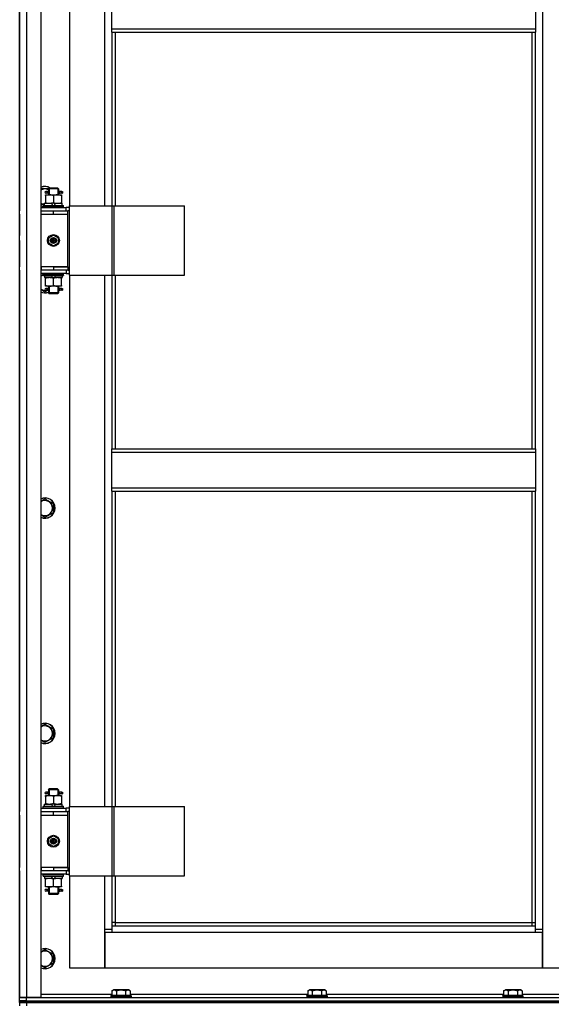
# Model space of a CAD drawing. Units: millimetres. Extents: x 0 to 32576, y -11 to 22275.
# Drawn here: x 20649 to 21279, y 16451 to 17617 of the extents above; entities that cross this region are included whole.
import ezdxf

# ---------------------------------------------------------------- set-up
doc = ezdxf.new("R2010")
doc.units = ezdxf.units.MM
doc.linetypes.add('K5LT_THIN', pattern=[0])
doc.layers.add('R', color=1, linetype='Continuous', true_color=0xff0000)
doc.layers.add('WELDING', color=7, linetype='Continuous', true_color=0xffffff)

msp = doc.modelspace()

# ---------------------------------------------------------------- linework, layer by layer
at = {"layer": 'R', "color": 7, "linetype": 'K5LT_THIN', "lineweight": 30}
for p, q in [((20649.2, 16459.3), (20649.2, 18253.3)), ((20657.2, 18253.3), (20657.2, 16459.3)), ((20674.2, 18253.3), (20674.2, 16459.3)), ((21268.2, 18170.3), (21268.2, 16540.3)), ((20649.2, 18031.3), (20649.2, 17390.3)), ((20708.2, 18025.3), (20708.2, 17396.3)), ((20750.2, 17396.3), (20750.2, 18025.3)), ((20758.2, 17605.9), (20758.2, 17647.9)), ((21260.2, 17647.9), (21260.2, 17605.9)), ((20758.2, 17605.9), (21260.2, 17605.9)), ((20758.2, 17601.9), (20758.2, 17605.9)), ((20758.2, 17601.9), (21260.2, 17601.9)), ((20758.2, 17601.9), (20758.2, 17396.3)), ((20762.2, 17601.9), (20762.2, 17396.3)), ((21256.2, 17108.6), (21256.2, 17601.9)), ((21260.2, 17605.9), (21260.2, 17601.9)), ((21260.2, 17108.6), (21260.2, 17601.9)), ((20681.5, 17413.3), (20680.2, 17413.3)), ((20681.5, 17411.3), (20680.2, 17411.3)), ((20683.3, 17413.3), (20681.5, 17413.3)), ((20683.3, 17411.3), (20681.5, 17411.3)), ((20683.2, 17416.3), (20684.2, 17417.3)), ((20689.2, 17416.3), (20683.2, 17416.3)), ((20683.2, 17416.3), (20683.2, 17413.8)), ((20683.2, 17410.8), (20683.2, 17409.3)), ((20689.2, 17417.3), (20684.2, 17417.3)), ((20684.2, 17416.3), (20684.2, 17417.2)), ((20684.2, 17416.3), (20684.2, 17409.3)), ((20694.2, 17417.3), (20689.2, 17417.3)), ((20695.2, 17416.3), (20689.2, 17416.3)), ((20695.2, 17416.3), (20694.2, 17417.3)), ((20694.3, 17416.3), (20694.3, 17417.2)), ((20694.3, 17416.3), (20694.3, 17409.3)), ((20699.2, 17413.3), (20695.1, 17413.3)), ((20695.1, 17413.3), (20697, 17413.3)), ((20695.1, 17411.3), (20697, 17411.3)), ((20699.2, 17411.3), (20695.1, 17411.3)), ((20695.2, 17416.3), (20695.2, 17413.8)), ((20695.2, 17410.8), (20695.2, 17409.3)), ((20699.2, 17413.3), (20700, 17413.3)), ((20699.2, 17411.3), (20699.2, 17413.3)), ((20699.2, 17411.3), (20700, 17411.3)), ((20700, 17413.3), (20700, 17411.3)), ((20678.7, 17396.8), (20678.7, 17399.3)), ((20678.7, 17399.3), (20686.9, 17399.3)), ((20679.7, 17409.3), (20684.5, 17409.3)), ((20679.7, 17408.4), (20679.7, 17409.3)), ((20679.7, 17408.4), (20679.7, 17400.1)), ((20679.7, 17399.3), (20679.7, 17400.1)), ((20684.5, 17409.3), (20694, 17409.3)), ((20686.9, 17399.3), (20688.1, 17396.8)), ((20690.2, 17399.3), (20686.9, 17399.3)), ((20689.2, 17408.4), (20689.2, 17400.1)), ((20690.2, 17399.3), (20691.4, 17396.8)), ((20690.2, 17399.3), (20699.7, 17399.3)), ((20694, 17409.3), (20698.7, 17409.3)), ((20698.7, 17409.3), (20698.7, 17408.4)), ((20698.7, 17408.4), (20698.7, 17400.1)), ((20698.7, 17400.1), (20698.7, 17399.3)), ((20699.7, 17396.8), (20699.7, 17399.3)), ((20649.2, 17386.3), (20649.2, 17390.3)), ((20674.2, 17394.3), (20704.2, 17394.3)), ((20674.2, 17390.3), (20674.7, 17390.3)), ((20674.7, 17386.3), (20674.7, 17390.3)), ((20674.7, 17390.3), (20689.2, 17390.3)), ((20677.2, 17396.5), (20677.4, 17396.8)), ((20677.2, 17394.6), (20677.2, 17396.5)), ((20677.2, 17396.5), (20701.2, 17396.5)), ((20677.2, 17394.6), (20677.4, 17394.3)), ((20677.2, 17394.6), (20701.2, 17394.6)), ((20677.4, 17396.8), (20701.1, 17396.8)), ((20689.2, 17390.3), (20706.2, 17390.3)), ((20689.2, 17386.3), (20689.2, 17390.3)), ((20701.2, 17396.5), (20701.1, 17396.8)), ((20701.2, 17394.6), (20701.1, 17394.3)), ((20701.2, 17394.6), (20701.2, 17396.5)), ((20708.1, 17394.3), (20704.2, 17394.3)), ((20704.2, 17390.3), (20704.2, 17394.3)), ((20708.1, 17390.3), (20706.2, 17390.3)), ((20706.2, 17386.3), (20706.2, 17390.3)), ((20708.1, 17314.3), (20708.1, 17396.3)), ((20708.1, 17396.3), (20758.9, 17396.3)), ((20708.1, 17314.3), (20708.1, 17396.3)), ((20708.1, 17396.3), (20708.1, 17396.3)), ((20758.9, 17396.3), (20761.3, 17396.3)), ((20758.9, 17314.3), (20758.9, 17396.3)), ((20761.3, 17396.3), (20844.5, 17396.3)), ((20761.3, 17314.3), (20761.3, 17396.3)), ((20844.5, 17314.3), (20844.5, 17396.3)), ((20649.2, 17386.3), (20649.2, 17361.3)), ((20674.2, 17386.3), (20674.7, 17386.3)), ((20674.7, 17386.3), (20689.2, 17386.3)), ((20689.2, 17386.3), (20706.2, 17386.3)), ((20689.2, 17386.3), (20706.2, 17386.3)), ((20706.2, 17324.3), (20706.2, 17386.3)), ((20649.2, 17357.3), (20649.2, 17361.3)), ((20649.2, 17357.3), (20649.2, 17361.3)), ((20649.2, 17355.3), (20649.2, 17357.3)), ((20649.2, 17355.3), (20649.2, 17351.3)), ((20683.7, 17358.5), (20689.2, 17361.6)), ((20683.7, 17352.1), (20683.7, 17358.5)), ((20689.2, 17348.9), (20683.7, 17352.1)), ((20689.2, 17361.6), (20694.7, 17358.5)), ((20694.7, 17352.1), (20689.2, 17348.9)), ((20694.7, 17358.5), (20694.7, 17352.1)), ((20649.2, 17351.3), (20649.2, 17324.3)), ((20649.2, 17320.3), (20649.2, 17324.3)), ((20649.2, 17320.3), (20649.2, 16679.3)), ((20674.7, 17324.3), (20674.2, 17324.3)), ((20674.7, 17320.3), (20674.2, 17320.3)), ((20674.7, 17324.3), (20674.7, 17320.3)), ((20689.2, 17324.3), (20674.7, 17324.3)), ((20689.2, 17320.3), (20674.7, 17320.3)), ((20689.2, 17324.3), (20706.2, 17324.3)), ((20689.2, 17324.3), (20689.2, 17320.3)), ((20706.2, 17324.3), (20689.2, 17324.3)), ((20706.2, 17320.3), (20689.2, 17320.3)), ((20704.2, 17320.3), (20704.2, 17316.3)), ((20706.2, 17324.3), (20706.2, 17320.3)), ((20706.2, 17320.3), (20708.1, 17320.3)), ((20704.2, 17316.3), (20674.2, 17316.3)), ((20677.2, 17316), (20677.4, 17316.3)), ((20677.2, 17314.1), (20677.2, 17316)), ((20677.2, 17316), (20701.2, 17316)), ((20677.2, 17314.1), (20677.4, 17313.8)), ((20677.2, 17314.1), (20701.2, 17314.1)), ((20677.4, 17313.8), (20701.1, 17313.8)), ((20678.7, 17313.8), (20678.7, 17311.3)), ((20688.2, 17311.3), (20678.7, 17311.3)), ((20679.7, 17310.4), (20679.7, 17311.3)), ((20679.7, 17302.1), (20679.7, 17310.4)), ((20688.2, 17311.3), (20687.1, 17313.8)), ((20688.2, 17311.3), (20691.5, 17311.3)), ((20689.2, 17302.1), (20689.2, 17310.4)), ((20691.5, 17311.3), (20690.4, 17313.8)), ((20699.7, 17311.3), (20691.5, 17311.3)), ((20698.7, 17311.3), (20698.7, 17310.4)), ((20698.7, 17302.1), (20698.7, 17310.4)), ((20699.7, 17313.8), (20699.7, 17311.3)), ((20701.2, 17316), (20701.1, 17316.3)), ((20701.2, 17314.1), (20701.1, 17313.8)), ((20701.2, 17314.1), (20701.2, 17316)), ((20704.2, 17316.3), (20708.1, 17316.3)), ((20708.1, 17314.3), (20758.9, 17314.3)), ((20708.1, 17314.3), (20708.1, 17314.3)), ((20708.2, 17314.3), (20708.2, 16685.3)), ((20750.2, 16685.3), (20750.2, 17314.3)), ((20758.2, 17314.3), (20758.2, 17108.6)), ((20758.9, 17314.3), (20761.3, 17314.3)), ((20761.3, 17314.3), (20844.5, 17314.3)), ((20762.2, 17314.3), (20762.2, 17108.6)), ((20682.6, 17296.3), (20679.2, 17294.3)), ((20679.7, 17301.3), (20679.7, 17302.1)), ((20684.5, 17301.3), (20679.7, 17301.3)), ((20681.5, 17298.3), (20680.2, 17298.3)), ((20681.5, 17296.3), (20680.2, 17296.3)), ((20683.3, 17298.3), (20681.5, 17298.3)), ((20683.3, 17296.3), (20681.5, 17296.3)), ((20683.2, 17301.3), (20683.2, 17298.8)), ((20683.2, 17295.8), (20683.2, 17293.3)), ((20684.2, 17301.3), (20684.2, 17293.3)), ((20694, 17301.3), (20684.5, 17301.3)), ((20698.7, 17301.3), (20694, 17301.3)), ((20694.3, 17301.3), (20694.3, 17293.3)), ((20699.2, 17298.3), (20695.1, 17298.3)), ((20695.1, 17298.3), (20697, 17298.3)), ((20695.1, 17296.3), (20697, 17296.3)), ((20699.2, 17296.3), (20695.1, 17296.3)), ((20695.2, 17301.3), (20695.2, 17298.8)), ((20695.2, 17295.8), (20695.2, 17293.3)), ((20698.7, 17302.1), (20698.7, 17301.3)), ((20699.2, 17298.3), (20700, 17298.3)), ((20699.2, 17296.3), (20699.2, 17298.3)), ((20699.2, 17296.3), (20700, 17296.3)), ((20700, 17298.3), (20700, 17296.3)), ((20683.2, 17293.3), (20684.2, 17292.3)), ((20689.2, 17293.3), (20683.2, 17293.3)), ((20684.2, 17293.3), (20684.2, 17292.3)), ((20689.2, 17292.3), (20684.2, 17292.3)), ((20695.2, 17293.3), (20689.2, 17293.3)), ((20694.2, 17292.3), (20689.2, 17292.3)), ((20695.2, 17293.3), (20694.2, 17292.3)), ((20694.3, 17293.3), (20694.3, 17292.3)), ((20758.2, 17108.6), (21260.2, 17108.6)), ((20758.2, 17104.6), (20758.2, 17108.6)), ((21260.2, 17108.6), (21260.2, 17104.6)), ((20758.2, 17104.6), (21260.2, 17104.6)), ((20758.2, 17062.6), (20758.2, 17104.6)), ((21260.2, 17104.6), (21260.2, 17062.6)), ((20758.2, 17062.6), (21260.2, 17062.6)), ((20758.2, 17058.6), (20758.2, 17062.6)), ((21260.2, 17062.6), (21260.2, 17058.6)), ((20679.2, 17049.6), (20688.7, 17044.1)), ((20758.2, 17058.6), (21260.2, 17058.6)), ((20758.2, 17058.6), (20758.2, 16685.3)), ((20762.2, 17058.6), (20762.2, 16685.3)), ((21256.2, 16548.3), (21256.2, 17058.6)), ((21260.2, 16544.3), (21260.2, 17058.6)), ((20688.7, 17044.1), (20688.7, 17038.6)), ((20688.7, 17038.6), (20688.7, 17033.1)), ((20688.7, 17033.1), (20679.2, 17027.6)), ((20679.2, 16782.9), (20688.7, 16777.4)), ((20688.7, 16777.4), (20688.7, 16771.9)), ((20688.7, 16771.9), (20688.7, 16766.5)), ((20688.7, 16766.5), (20679.2, 16761)), ((20681.5, 16702.3), (20680.2, 16702.3)), ((20681.5, 16700.3), (20680.2, 16700.3)), ((20683.3, 16702.3), (20681.5, 16702.3)), ((20683.3, 16700.3), (20681.5, 16700.3)), ((20683.2, 16705.3), (20684.2, 16706.3)), ((20689.2, 16705.3), (20683.2, 16705.3)), ((20683.2, 16705.3), (20683.2, 16702.8)), ((20683.2, 16699.8), (20683.2, 16698.3)), ((20689.2, 16706.3), (20684.2, 16706.3)), ((20684.2, 16705.3), (20684.2, 16706.2)), ((20684.2, 16705.3), (20684.2, 16698.3)), ((20694.2, 16706.3), (20689.2, 16706.3)), ((20695.2, 16705.3), (20689.2, 16705.3)), ((20695.2, 16705.3), (20694.2, 16706.3)), ((20694.3, 16705.3), (20694.3, 16706.2)), ((20694.3, 16705.3), (20694.3, 16698.3)), ((20699.2, 16702.3), (20695.1, 16702.3)), ((20695.1, 16702.3), (20697, 16702.3)), ((20695.1, 16700.3), (20697, 16700.3)), ((20699.2, 16700.3), (20695.1, 16700.3)), ((20695.2, 16705.3), (20695.2, 16702.8)), ((20695.2, 16699.8), (20695.2, 16698.3)), ((20699.2, 16702.3), (20700, 16702.3)), ((20699.2, 16700.3), (20699.2, 16702.3)), ((20699.2, 16700.3), (20700, 16700.3)), ((20700, 16702.3), (20700, 16700.3)), ((20678.7, 16685.8), (20678.7, 16688.3)), ((20678.7, 16688.3), (20686.9, 16688.3)), ((20679.7, 16698.3), (20684.5, 16698.3)), ((20679.7, 16697.4), (20679.7, 16698.3)), ((20679.7, 16697.4), (20679.7, 16689.1)), ((20679.7, 16688.3), (20679.7, 16689.1)), ((20684.5, 16698.3), (20694, 16698.3)), ((20690.2, 16688.3), (20686.9, 16688.3)), ((20686.9, 16688.3), (20688.1, 16685.8)), ((20689.2, 16697.4), (20689.2, 16689.1)), ((20690.2, 16688.3), (20691.4, 16685.8)), ((20690.2, 16688.3), (20699.7, 16688.3)), ((20694, 16698.3), (20698.7, 16698.3)), ((20698.7, 16698.3), (20698.7, 16697.4)), ((20698.7, 16697.4), (20698.7, 16689.1)), ((20698.7, 16689.1), (20698.7, 16688.3)), ((20699.7, 16685.8), (20699.7, 16688.3)), ((20649.2, 16675.3), (20649.2, 16679.3)), ((20674.2, 16683.3), (20704.2, 16683.3)), ((20674.2, 16679.3), (20674.7, 16679.3)), ((20674.7, 16675.3), (20674.7, 16679.3)), ((20674.7, 16679.3), (20689.2, 16679.3)), ((20677.2, 16685.5), (20677.4, 16685.8)), ((20677.2, 16683.6), (20677.2, 16685.5)), ((20677.2, 16685.5), (20701.2, 16685.5)), ((20677.2, 16683.6), (20677.4, 16683.3)), ((20677.2, 16683.6), (20701.2, 16683.6)), ((20677.4, 16685.8), (20701.1, 16685.8)), ((20689.2, 16679.3), (20706.2, 16679.3)), ((20689.2, 16675.3), (20689.2, 16679.3)), ((20701.2, 16685.5), (20701.1, 16685.8)), ((20701.2, 16683.6), (20701.1, 16683.3)), ((20701.2, 16683.6), (20701.2, 16685.5)), ((20708.1, 16683.3), (20704.2, 16683.3)), ((20704.2, 16679.3), (20704.2, 16683.3)), ((20706.2, 16675.3), (20706.2, 16679.3)), ((20708.1, 16679.3), (20706.2, 16679.3)), ((20708.1, 16603.3), (20708.1, 16685.3)), ((20708.1, 16685.3), (20758.9, 16685.3)), ((20708.1, 16603.3), (20708.1, 16685.3)), ((20708.1, 16685.3), (20708.1, 16685.3)), ((20758.9, 16685.3), (20761.3, 16685.3)), ((20758.9, 16603.3), (20758.9, 16685.3)), ((20761.3, 16685.3), (20844.5, 16685.3)), ((20761.3, 16603.3), (20761.3, 16685.3)), ((20844.5, 16603.3), (20844.5, 16685.3)), ((20649.2, 16675.3), (20649.2, 16613.3)), ((20674.2, 16675.3), (20674.7, 16675.3)), ((20674.7, 16675.3), (20689.2, 16675.3)), ((20689.2, 16675.3), (20706.2, 16675.3)), ((20689.2, 16675.3), (20706.2, 16675.3)), ((20706.2, 16613.3), (20706.2, 16675.3)), ((20683.7, 16647.5), (20689.2, 16650.6)), ((20683.7, 16641.1), (20683.7, 16647.5)), ((20689.2, 16637.9), (20683.7, 16641.1)), ((20689.2, 16650.6), (20694.7, 16647.5)), ((20694.7, 16641.1), (20689.2, 16637.9)), ((20694.7, 16647.5), (20694.7, 16641.1)), ((20649.2, 16609.3), (20649.2, 16613.3)), ((20649.2, 16609.3), (20649.2, 16459.3)), ((20674.7, 16613.3), (20674.2, 16613.3)), ((20674.7, 16609.3), (20674.2, 16609.3)), ((20674.7, 16613.3), (20674.7, 16609.3)), ((20689.2, 16613.3), (20674.7, 16613.3)), ((20689.2, 16609.3), (20674.7, 16609.3)), ((20689.2, 16613.3), (20689.2, 16609.3)), ((20706.2, 16613.3), (20689.2, 16613.3)), ((20689.2, 16613.3), (20706.2, 16613.3)), ((20706.2, 16609.3), (20689.2, 16609.3)), ((20704.2, 16609.3), (20704.2, 16605.3)), ((20706.2, 16613.3), (20706.2, 16609.3)), ((20706.2, 16609.3), (20708.1, 16609.3)), ((20704.2, 16605.3), (20674.2, 16605.3)), ((20677.2, 16605), (20677.4, 16605.3)), ((20677.2, 16603.1), (20677.2, 16605)), ((20677.2, 16605), (20701.2, 16605)), ((20677.2, 16603.1), (20677.4, 16602.8)), ((20677.2, 16603.1), (20701.2, 16603.1)), ((20677.4, 16602.8), (20701.1, 16602.8)), ((20678.7, 16602.8), (20678.7, 16600.3)), ((20688.2, 16600.3), (20678.7, 16600.3)), ((20679.7, 16599.4), (20679.7, 16600.3)), ((20679.7, 16591.1), (20679.7, 16599.4)), ((20688.2, 16600.3), (20687.1, 16602.8)), ((20688.2, 16600.3), (20691.5, 16600.3)), ((20689.2, 16591.1), (20689.2, 16599.4)), ((20691.5, 16600.3), (20690.4, 16602.8)), ((20699.7, 16600.3), (20691.5, 16600.3)), ((20698.7, 16600.3), (20698.7, 16599.4)), ((20698.7, 16591.1), (20698.7, 16599.4)), ((20699.7, 16602.8), (20699.7, 16600.3)), ((20701.2, 16605), (20701.1, 16605.3)), ((20701.2, 16603.1), (20701.1, 16602.8)), ((20701.2, 16603.1), (20701.2, 16605)), ((20704.2, 16605.3), (20708.1, 16605.3)), ((20708.1, 16603.3), (20758.9, 16603.3)), ((20708.1, 16603.3), (20708.1, 16603.3)), ((20708.2, 16603.3), (20708.2, 16494.3)), ((20750.2, 16540.3), (20750.2, 16603.3)), ((20758.2, 16603.3), (20758.2, 16544.3)), ((20758.9, 16603.3), (20761.3, 16603.3)), ((20761.3, 16603.3), (20844.5, 16603.3)), ((20762.2, 16603.3), (20762.2, 16548.3)), ((20679.7, 16590.3), (20679.7, 16591.1)), ((20684.5, 16590.3), (20679.7, 16590.3)), ((20681.5, 16587.3), (20680.2, 16587.3)), ((20681.5, 16585.3), (20680.2, 16585.3)), ((20683.3, 16587.3), (20681.5, 16587.3)), ((20683.3, 16585.3), (20681.5, 16585.3)), ((20683.2, 16590.3), (20683.2, 16587.8)), ((20683.2, 16584.8), (20683.2, 16582.3)), ((20684.2, 16590.3), (20684.2, 16582.3)), ((20694, 16590.3), (20684.5, 16590.3)), ((20698.7, 16590.3), (20694, 16590.3)), ((20694.3, 16590.3), (20694.3, 16582.3)), ((20699.2, 16587.3), (20695.1, 16587.3)), ((20695.1, 16587.3), (20697, 16587.3)), ((20695.1, 16585.3), (20697, 16585.3)), ((20699.2, 16585.3), (20695.1, 16585.3)), ((20695.2, 16590.3), (20695.2, 16587.8)), ((20695.2, 16584.8), (20695.2, 16582.3)), ((20698.7, 16591.1), (20698.7, 16590.3)), ((20699.2, 16587.3), (20700, 16587.3)), ((20699.2, 16585.3), (20699.2, 16587.3)), ((20699.2, 16585.3), (20700, 16585.3)), ((20700, 16587.3), (20700, 16585.3)), ((20683.2, 16582.3), (20684.2, 16581.3)), ((20689.2, 16582.3), (20683.2, 16582.3)), ((20684.2, 16582.3), (20684.2, 16581.3)), ((20689.2, 16581.3), (20684.2, 16581.3)), ((20695.2, 16582.3), (20689.2, 16582.3)), ((20694.2, 16581.3), (20689.2, 16581.3)), ((20695.2, 16582.3), (20694.2, 16581.3)), ((20694.3, 16582.3), (20694.3, 16581.3)), ((20762.2, 16548.3), (20758.2, 16548.3)), ((20762.2, 16548.3), (21256.2, 16548.3)), ((20762.2, 16548.3), (20762.2, 16544.3)), ((21256.2, 16544.3), (21256.2, 16548.3)), ((21256.2, 16548.3), (21260.2, 16548.3)), ((20750.2, 16540.3), (20758.2, 16540.3)), ((20750.2, 16494.3), (20750.2, 16540.3)), ((20750.2, 16536.3), (20750.2, 16494.3)), ((20758.2, 16536.3), (20750.2, 16536.3)), ((20758.2, 16544.3), (21260.2, 16544.3)), ((20758.2, 16544.3), (20758.2, 16536.3)), ((21260.2, 16536.3), (20758.2, 16536.3)), ((21260.2, 16536.3), (21260.2, 16544.3)), ((21260.2, 16540.3), (21268.2, 16540.3)), ((21268.2, 16536.3), (21260.2, 16536.3)), ((21268.2, 16540.3), (21268.2, 16494.3)), ((21268.2, 16494.3), (21268.2, 16536.3)), ((20679.2, 16516.3), (20688.7, 16510.8)), ((20688.7, 16510.8), (20688.7, 16505.3)), ((20688.7, 16505.3), (20688.7, 16499.8)), ((20688.7, 16499.8), (20679.2, 16494.3)), ((20708.2, 16494.3), (20750.2, 16494.3)), ((20750.2, 16494.3), (21268.2, 16494.3)), ((21268.2, 16494.3), (21310.2, 16494.3)), ((20758.3, 16467.1), (20760.3, 16468.3)), ((20758.3, 16467.1), (20758.3, 16461.8)), ((20778.2, 16468.3), (20760.3, 16468.3)), ((20763.7, 16467.1), (20763.7, 16461.8)), ((20774.7, 16467.1), (20774.7, 16461.8)), ((20780.2, 16467.1), (20778.2, 16468.3)), ((20780.2, 16467.1), (20780.2, 16461.8)), ((20990.3, 16467.1), (20992.3, 16468.3)), ((20990.3, 16467.1), (20990.3, 16461.8)), ((21010.2, 16468.3), (20992.3, 16468.3)), ((20995.7, 16467.1), (20995.7, 16461.8)), ((21006.7, 16467.1), (21006.7, 16461.8)), ((21012.2, 16467.1), (21010.2, 16468.3)), ((21012.2, 16467.1), (21012.2, 16461.8)), ((21222.3, 16467.1), (21224.3, 16468.3)), ((21222.3, 16467.1), (21222.3, 16461.8)), ((21242.2, 16468.3), (21224.3, 16468.3)), ((21227.7, 16467.1), (21227.7, 16461.8)), ((21238.7, 16467.1), (21238.7, 16461.8)), ((21244.2, 16467.1), (21242.2, 16468.3)), ((21244.2, 16467.1), (21244.2, 16461.8)), ((20649.2, 16455.3), (20649.2, 16459.3)), ((20657.2, 16459.3), (20649.2, 16459.3)), ((20649.2, 16459.3), (20657.2, 16459.3)), ((20649.2, 16455.3), (20649.2, 16459.3)), ((20649.2, 16455.3), (20657.2, 16455.3)), ((20649.2, 16453.3), (20649.2, 16455.3)), ((20649.2, 16453.3), (20649.2, 16455.3)), ((20657.2, 16455.3), (20649.2, 16455.3)), ((20674.2, 16459.3), (20657.2, 16459.3)), ((20657.2, 16459.3), (21349.2, 16459.3)), ((20657.2, 16455.3), (20657.2, 16459.3)), ((20657.2, 16455.3), (22041.2, 16455.3)), ((20657.2, 16453.3), (20657.2, 16455.3)), ((20657.2, 16455.3), (21349.2, 16455.3)), ((20674.2, 16463.3), (20758.3, 16463.3)), ((20757.2, 16461.5), (20757.4, 16461.8)), ((20757.2, 16461.5), (20757.2, 16459.6)), ((20781.2, 16461.5), (20757.2, 16461.5)), ((20781.2, 16459.6), (20757.2, 16459.6)), ((20757.2, 16459.6), (20757.4, 16459.3)), ((20781.1, 16461.8), (20757.4, 16461.8)), ((20780.2, 16463.3), (20990.3, 16463.3)), ((20781.2, 16461.5), (20781.1, 16461.8)), ((20781.2, 16459.6), (20781.1, 16459.3)), ((20781.2, 16461.5), (20781.2, 16459.6)), ((20989.2, 16461.5), (20989.4, 16461.8)), ((20989.2, 16461.5), (20989.2, 16459.6)), ((21013.2, 16461.5), (20989.2, 16461.5)), ((21013.2, 16459.6), (20989.2, 16459.6)), ((20989.2, 16459.6), (20989.4, 16459.3)), ((21013.1, 16461.8), (20989.4, 16461.8)), ((21012.2, 16463.3), (21222.3, 16463.3)), ((21013.2, 16461.5), (21013.1, 16461.8)), ((21013.2, 16459.6), (21013.1, 16459.3)), ((21013.2, 16461.5), (21013.2, 16459.6)), ((21221.2, 16461.5), (21221.4, 16461.8)), ((21221.2, 16461.5), (21221.2, 16459.6)), ((21245.2, 16461.5), (21221.2, 16461.5)), ((21245.2, 16459.6), (21221.2, 16459.6)), ((21221.2, 16459.6), (21221.4, 16459.3)), ((21245.1, 16461.8), (21221.4, 16461.8)), ((21244.2, 16463.3), (21324.2, 16463.3)), ((21245.2, 16461.5), (21245.1, 16461.8)), ((21245.2, 16459.6), (21245.1, 16459.3)), ((21245.2, 16461.5), (21245.2, 16459.6)), ((20649.2, 16453.3), (20657.2, 16453.3)), ((20649.2, 16453.3), (20649.2, 16449.3)), ((20649.2, 16453.3), (20649.2, 16449.3)), ((20657.2, 16453.3), (20649.2, 16453.3)), ((22041.2, 16453.3), (20657.2, 16453.3)), ((20657.2, 16453.3), (20657.2, 16449.3)), ((20657.2, 16453.3), (22041.2, 16453.3))]:
    msp.add_line(p, q, dxfattribs=at)
for centre, radius in [((20689.2, 17355.3), 7), ((20689.2, 17355.3), 3.49), ((20689.2, 17355.3), 3.49), ((20689.2, 17355.3), 3.19), ((20689.2, 17355.3), 3.25), ((20689.2, 17355.3), 3.19), ((20689.2, 17355.3), 2.1), ((20689.2, 17355.3), 0.9), ((20689.2, 16644.3), 7), ((20689.2, 16644.3), 3.49), ((20689.2, 16644.3), 3.49), ((20689.2, 16644.3), 3.19), ((20689.2, 16644.3), 3.25), ((20689.2, 16644.3), 3.19), ((20689.2, 16644.3), 2.1), ((20689.2, 16644.3), 0.9)]:
    msp.add_circle(centre, radius, dxfattribs=at)
for centre, radius, start, end in [((20679.2, 17407.3), 12, 56.4427, 114.6243), ((20679.2, 17407.3), 11.8, 57.7296, 115.0095), ((20679.2, 17407.3), 8.97, 63.525, 123.8664), ((20680.2, 17412.3), 1, 90, 270), ((20679.2, 17407.3), 8.97, 236.1336, 266.8055), ((20679.2, 17407.3), 11.8, 244.9905, 260.2641), ((20679.2, 17407.3), 12, 245.3757, 260.4059), ((20679.2, 17305.3), 11.8, 111.5509, 115.0095), ((20679.2, 17305.3), 12, 113.5565, 114.6243), ((20679.2, 17305.3), 8.97, 102.7017, 123.8664), ((20679.2, 17305.3), 8.97, 236.1336, 274.3353), ((20679.2, 17305.3), 11.8, 244.9905, 289.7682), ((20679.2, 17305.3), 12, 245.3757, 289.4712), ((20680.2, 17297.3), 1, 90, 270), ((20679.2, 17038.6), 12, 0, 114.6243), ((20679.2, 17038.6), 11.8, 0, 115.0095), ((20679.2, 17038.6), 8.97, 0, 123.8664), ((20679.2, 17038.6), 11.8, 244.9905, 0), ((20679.2, 17038.6), 12, 245.3757, 0), ((20679.2, 17038.6), 8.97, 236.1336, 0), ((20679.2, 16771.9), 12, 0, 114.6243), ((20679.2, 16771.9), 11.8, 0, 115.0095), ((20679.2, 16771.9), 8.97, 0, 123.8664), ((20679.2, 16771.9), 11.8, 244.9905, 0), ((20679.2, 16771.9), 12, 245.3757, 0), ((20679.2, 16771.9), 8.97, 236.1336, 0), ((20680.2, 16701.3), 1, 90, 270), ((20680.2, 16586.3), 1, 90, 270), ((20679.2, 16505.3), 12, 0, 114.6243), ((20679.2, 16505.3), 11.8, 0, 115.0095), ((20679.2, 16505.3), 8.97, 0, 123.8664), ((20679.2, 16505.3), 8.97, 236.1336, 0), ((20679.2, 16505.3), 11.8, 244.9905, 0), ((20679.2, 16505.3), 12, 245.3757, 0)]:
    msp.add_arc(centre, radius, start, end, dxfattribs=at)
for centre in [(20681.5, 17412.3), (20681.5, 17297.3), (20681.5, 16701.3), (20681.5, 16586.3)]:
    msp.add_ellipse(centre, major_axis=(0, -1), ratio=0.301552, start_param=0, end_param=3.141593, dxfattribs=at)
at = {"layer": 'WELDING', "color": 7, "linetype": 'K5LT_THIN', "lineweight": 30}
for p, q in [((20674.2, 17416.8), (20683.7, 17416.8)), ((20683.4, 17412.3), (20683.2, 17413.7)), ((20683.2, 17413.7), (20683.3, 17413.3)), ((20683.2, 17410.8), (20683.4, 17411.7)), ((20683.3, 17411.3), (20683.2, 17410.8)), ((20683.4, 17411.7), (20683.4, 17412.2)), ((20695.1, 17412.9), (20695, 17412.3)), ((20695, 17412.3), (20695.2, 17410.8)), ((20695.1, 17413.3), (20695.2, 17413.8)), ((20695.2, 17413.8), (20695.1, 17412.9)), ((20695.2, 17410.8), (20695.1, 17411.3)), ((20678.7, 17397.8), (20674.2, 17397.8)), ((20674.2, 17313.4), (20677.2, 17315.1)), ((20679.2, 17294.3), (20674.2, 17297.2)), ((20683.4, 17297.3), (20683.2, 17298.7)), ((20683.2, 17298.7), (20683.3, 17298.3)), ((20683.2, 17295.8), (20683.4, 17296.7)), ((20683.3, 17296.3), (20683.2, 17295.8)), ((20683.4, 17296.7), (20683.4, 17297.3)), ((20695.1, 17297.9), (20695, 17297.3)), ((20695, 17297.3), (20695.2, 17295.8)), ((20695.1, 17298.3), (20695.2, 17298.8)), ((20695.2, 17298.8), (20695.1, 17297.9)), ((20695.2, 17295.8), (20695.1, 17296.3)), ((20674.2, 17046.7), (20679.2, 17049.6)), ((20679.2, 17027.6), (20674.2, 17030.5)), ((20674.2, 16780), (20679.2, 16782.9)), ((20679.2, 16761), (20674.2, 16763.9)), ((20683.4, 16701.3), (20683.2, 16702.7)), ((20683.2, 16702.7), (20683.3, 16702.3)), ((20683.2, 16699.8), (20683.4, 16700.7)), ((20683.3, 16700.3), (20683.2, 16699.8)), ((20683.4, 16700.7), (20683.4, 16701.3)), ((20695.1, 16701.9), (20695, 16701.3)), ((20695, 16701.3), (20695.2, 16699.8)), ((20695.1, 16702.3), (20695.2, 16702.8)), ((20695.2, 16702.8), (20695.1, 16701.9)), ((20695.2, 16699.8), (20695.1, 16700.3)), ((20683.4, 16586.3), (20683.2, 16587.7)), ((20683.2, 16587.7), (20683.3, 16587.3)), ((20683.2, 16584.8), (20683.4, 16585.7)), ((20683.3, 16585.3), (20683.2, 16584.8)), ((20683.4, 16585.7), (20683.4, 16586.3)), ((20695.1, 16586.9), (20695, 16586.3)), ((20695, 16586.3), (20695.2, 16584.8)), ((20695.1, 16587.3), (20695.2, 16587.8)), ((20695.2, 16587.8), (20695.1, 16586.9)), ((20695.2, 16584.8), (20695.1, 16585.3)), ((20674.2, 16513.4), (20679.2, 16516.3)), ((20679.2, 16494.3), (20674.2, 16497.2))]:
    msp.add_line(p, q, dxfattribs=at)
for points, knots in [([(20684.5, 17409.3), (20684.3, 17409.3), (20683.8, 17409.3), (20683.2, 17409.2), (20682.6, 17409.1), (20681.8, 17409), (20680.8, 17408.8), (20680.1, 17408.5), (20679.7, 17408.4)], [0, 0, 0, 0, 1.192024, 2.404251, 3.60809, 4.765234, 6.955738, 9, 9, 9, 9]), ([(20679.7, 17400.1), (20680.3, 17399.9), (20681.1, 17399.7), (20682.1, 17399.5), (20682.7, 17399.4), (20683.2, 17399.3), (20683.7, 17399.3), (20684.3, 17399.3), (20684.8, 17399.3), (20685.3, 17399.3), (20685.9, 17399.4), (20686.6, 17399.5), (20687.8, 17399.7), (20688.7, 17399.9), (20689.2, 17400.1)], [0, 0, 0, 0, 2.72415, 3.912285, 4.716446, 5.530362, 6.353984, 7.180289, 7.997717, 8.810544, 9.605533, 10.761675, 12.184093, 15, 15, 15, 15]), ([(20689.2, 17408.4), (20688.7, 17408.6), (20688, 17408.8), (20687, 17409), (20686.3, 17409.1), (20685.7, 17409.2), (20685.1, 17409.3), (20684.7, 17409.3), (20684.5, 17409.3)], [0, 0, 0, 0, 2.905563, 4.375924, 5.511195, 6.679161, 7.850161, 9, 9, 9, 9]), ([(20694, 17409.3), (20693.8, 17409.3), (20693.3, 17409.3), (20692.7, 17409.2), (20692.1, 17409.1), (20691.3, 17409), (20690.3, 17408.8), (20689.6, 17408.5), (20689.2, 17408.4)], [0, 0, 0, 0, 1.192024, 2.404251, 3.60809, 4.765234, 6.955738, 9, 9, 9, 9]), ([(20689.2, 17400.1), (20689.8, 17399.9), (20690.6, 17399.7), (20691.6, 17399.5), (20692.2, 17399.4), (20692.7, 17399.3), (20693.2, 17399.3), (20693.8, 17399.3), (20694.3, 17399.3), (20694.8, 17399.3), (20695.4, 17399.4), (20696.1, 17399.5), (20697.3, 17399.7), (20698.2, 17399.9), (20698.7, 17400.1)], [0, 0, 0, 0, 2.72415, 3.912285, 4.716446, 5.530362, 6.353984, 7.180289, 7.997717, 8.810544, 9.605533, 10.761675, 12.184093, 15, 15, 15, 15]), ([(20698.7, 17408.4), (20698.2, 17408.6), (20697.5, 17408.8), (20696.5, 17409), (20695.8, 17409.1), (20695.2, 17409.2), (20694.6, 17409.3), (20694.2, 17409.3), (20694, 17409.3)], [0, 0, 0, 0, 2.905563, 4.375924, 5.511195, 6.679161, 7.850161, 9, 9, 9, 9]), ([(20689.2, 17310.4), (20688.7, 17310.6), (20687.9, 17310.9), (20686.9, 17311.1), (20686.3, 17311.2), (20685.7, 17311.2), (20685.2, 17311.3), (20684.7, 17311.3), (20684.2, 17311.3), (20683.6, 17311.3), (20683.1, 17311.2), (20682.3, 17311.1), (20681.2, 17310.9), (20680.3, 17310.6), (20679.7, 17310.4)], [0, 0, 0, 0, 2.72415, 3.912285, 4.716446, 5.530362, 6.353984, 7.180289, 7.997717, 8.810544, 9.605533, 10.761675, 12.184093, 15, 15, 15, 15]), ([(20698.7, 17310.4), (20698.2, 17310.6), (20697.4, 17310.9), (20696.4, 17311.1), (20695.8, 17311.2), (20695.2, 17311.2), (20694.7, 17311.3), (20694.2, 17311.3), (20693.7, 17311.3), (20693.1, 17311.3), (20692.6, 17311.2), (20691.8, 17311.1), (20690.7, 17310.9), (20689.8, 17310.6), (20689.2, 17310.4)], [0, 0, 0, 0, 2.72415, 3.912285, 4.716446, 5.530362, 6.353984, 7.180289, 7.997717, 8.810544, 9.605533, 10.761675, 12.184093, 15, 15, 15, 15]), ([(20679.7, 17302.1), (20680.2, 17302), (20681, 17301.7), (20682, 17301.5), (20682.6, 17301.4), (20683.2, 17301.3), (20683.9, 17301.3), (20684.3, 17301.3), (20684.5, 17301.3)], [0, 0, 0, 0, 2.905563, 4.375924, 5.511195, 6.679161, 7.850161, 9, 9, 9, 9]), ([(20684.5, 17301.3), (20684.7, 17301.3), (20685.1, 17301.3), (20685.8, 17301.3), (20686.4, 17301.4), (20687.2, 17301.6), (20688.1, 17301.8), (20688.9, 17302), (20689.2, 17302.1)], [0, 0, 0, 0, 1.192024, 2.404251, 3.60809, 4.765234, 6.955738, 9, 9, 9, 9]), ([(20689.2, 17302.1), (20689.7, 17302), (20690.5, 17301.7), (20691.5, 17301.5), (20692.1, 17301.4), (20692.7, 17301.3), (20693.4, 17301.3), (20693.8, 17301.3), (20694, 17301.3)], [0, 0, 0, 0, 2.905563, 4.375924, 5.511195, 6.679161, 7.850161, 9, 9, 9, 9]), ([(20694, 17301.3), (20694.2, 17301.3), (20694.6, 17301.3), (20695.3, 17301.3), (20695.9, 17301.4), (20696.7, 17301.6), (20697.6, 17301.8), (20698.4, 17302), (20698.7, 17302.1)], [0, 0, 0, 0, 1.192024, 2.404251, 3.60809, 4.765234, 6.955738, 9, 9, 9, 9]), ([(20684.5, 16698.3), (20684.3, 16698.3), (20683.8, 16698.3), (20683.2, 16698.2), (20682.6, 16698.1), (20681.8, 16698), (20680.8, 16697.8), (20680.1, 16697.5), (20679.7, 16697.4)], [0, 0, 0, 0, 1.192024, 2.404251, 3.60809, 4.765234, 6.955738, 9, 9, 9, 9]), ([(20679.7, 16689.1), (20680.3, 16688.9), (20681.1, 16688.7), (20682.1, 16688.5), (20682.7, 16688.4), (20683.2, 16688.3), (20683.7, 16688.3), (20684.3, 16688.3), (20684.8, 16688.3), (20685.3, 16688.3), (20685.9, 16688.4), (20686.6, 16688.5), (20687.8, 16688.7), (20688.7, 16688.9), (20689.2, 16689.1)], [0, 0, 0, 0, 2.72415, 3.912285, 4.716446, 5.530362, 6.353984, 7.180289, 7.997717, 8.810544, 9.605533, 10.761675, 12.184093, 15, 15, 15, 15]), ([(20689.2, 16697.4), (20688.7, 16697.6), (20688, 16697.8), (20687, 16698), (20686.3, 16698.1), (20685.7, 16698.2), (20685.1, 16698.3), (20684.7, 16698.3), (20684.5, 16698.3)], [0, 0, 0, 0, 2.905563, 4.375924, 5.511195, 6.679161, 7.850161, 9, 9, 9, 9]), ([(20694, 16698.3), (20693.8, 16698.3), (20693.3, 16698.3), (20692.7, 16698.2), (20692.1, 16698.1), (20691.3, 16698), (20690.3, 16697.8), (20689.6, 16697.5), (20689.2, 16697.4)], [0, 0, 0, 0, 1.192024, 2.404251, 3.60809, 4.765234, 6.955738, 9, 9, 9, 9]), ([(20689.2, 16689.1), (20689.8, 16688.9), (20690.6, 16688.7), (20691.6, 16688.5), (20692.2, 16688.4), (20692.7, 16688.3), (20693.2, 16688.3), (20693.8, 16688.3), (20694.3, 16688.3), (20694.8, 16688.3), (20695.4, 16688.4), (20696.1, 16688.5), (20697.3, 16688.7), (20698.2, 16688.9), (20698.7, 16689.1)], [0, 0, 0, 0, 2.72415, 3.912285, 4.716446, 5.530362, 6.353984, 7.180289, 7.997717, 8.810544, 9.605533, 10.761675, 12.184093, 15, 15, 15, 15]), ([(20698.7, 16697.4), (20698.2, 16697.6), (20697.5, 16697.8), (20696.5, 16698), (20695.8, 16698.1), (20695.2, 16698.2), (20694.6, 16698.3), (20694.2, 16698.3), (20694, 16698.3)], [0, 0, 0, 0, 2.905563, 4.375924, 5.511195, 6.679161, 7.850161, 9, 9, 9, 9]), ([(20689.2, 16599.4), (20688.7, 16599.6), (20687.9, 16599.9), (20686.9, 16600.1), (20686.3, 16600.2), (20685.7, 16600.2), (20685.2, 16600.3), (20684.7, 16600.3), (20684.2, 16600.3), (20683.6, 16600.3), (20683.1, 16600.2), (20682.3, 16600.1), (20681.2, 16599.9), (20680.3, 16599.6), (20679.7, 16599.4)], [0, 0, 0, 0, 2.72415, 3.912285, 4.716446, 5.530362, 6.353984, 7.180289, 7.997717, 8.810544, 9.605533, 10.761675, 12.184093, 15, 15, 15, 15]), ([(20698.7, 16599.4), (20698.2, 16599.6), (20697.4, 16599.9), (20696.4, 16600.1), (20695.8, 16600.2), (20695.2, 16600.2), (20694.7, 16600.3), (20694.2, 16600.3), (20693.7, 16600.3), (20693.1, 16600.3), (20692.6, 16600.2), (20691.8, 16600.1), (20690.7, 16599.9), (20689.8, 16599.6), (20689.2, 16599.4)], [0, 0, 0, 0, 2.72415, 3.912285, 4.716446, 5.530362, 6.353984, 7.180289, 7.997717, 8.810544, 9.605533, 10.761675, 12.184093, 15, 15, 15, 15]), ([(20679.7, 16591.1), (20680.2, 16591), (20681, 16590.7), (20682, 16590.5), (20682.6, 16590.4), (20683.2, 16590.3), (20683.9, 16590.3), (20684.3, 16590.3), (20684.5, 16590.3)], [0, 0, 0, 0, 2.905563, 4.375924, 5.511195, 6.679161, 7.850161, 9, 9, 9, 9]), ([(20684.5, 16590.3), (20684.7, 16590.3), (20685.1, 16590.3), (20685.8, 16590.3), (20686.4, 16590.4), (20687.2, 16590.6), (20688.1, 16590.8), (20688.9, 16591), (20689.2, 16591.1)], [0, 0, 0, 0, 1.192024, 2.404251, 3.60809, 4.765234, 6.955738, 9, 9, 9, 9]), ([(20689.2, 16591.1), (20689.7, 16591), (20690.5, 16590.7), (20691.5, 16590.5), (20692.1, 16590.4), (20692.7, 16590.3), (20693.4, 16590.3), (20693.8, 16590.3), (20694, 16590.3)], [0, 0, 0, 0, 2.905563, 4.375924, 5.511195, 6.679161, 7.850161, 9, 9, 9, 9]), ([(20694, 16590.3), (20694.2, 16590.3), (20694.6, 16590.3), (20695.3, 16590.3), (20695.9, 16590.4), (20696.7, 16590.6), (20697.6, 16590.8), (20698.4, 16591), (20698.7, 16591.1)], [0, 0, 0, 0, 1.192024, 2.404251, 3.60809, 4.765234, 6.955738, 9, 9, 9, 9]), ([(20763.7, 16467.1), (20763.4, 16467.3), (20763, 16467.5), (20762.5, 16467.7), (20762.3, 16467.8), (20762, 16467.9), (20761.7, 16467.9), (20761.4, 16468), (20761.1, 16468), (20760.8, 16468), (20760.5, 16467.9), (20760.2, 16467.9), (20759.7, 16467.8), (20759.1, 16467.6), (20758.6, 16467.3), (20758.3, 16467.1)], [0, 0, 0, 0, 2.912728, 3.529104, 4.366059, 5.20805, 5.90491, 6.841792, 7.68611, 8.552187, 9.436385, 10.31786, 11.611268, 13.263681, 16, 16, 16, 16]), ([(20774.7, 16467.1), (20774.3, 16467.3), (20773.6, 16467.4), (20772.8, 16467.6), (20772.3, 16467.7), (20771.8, 16467.8), (20771.2, 16467.9), (20770.6, 16467.9), (20770.1, 16468), (20769.4, 16468), (20768.8, 16468), (20768.2, 16467.9), (20767.5, 16467.9), (20766.6, 16467.8), (20765.3, 16467.6), (20764.4, 16467.3), (20763.7, 16467.1)], [0, 0, 0, 0, 2.142801, 3.094773, 3.749673, 4.638938, 5.533553, 6.273967, 7.269403, 8.166492, 9.086699, 10.026159, 10.962726, 12.336972, 14.092661, 17, 17, 17, 17]), ([(20780.2, 16467.1), (20779.9, 16467.3), (20779.5, 16467.5), (20779, 16467.7), (20778.7, 16467.8), (20778.4, 16467.9), (20778.2, 16467.9), (20777.9, 16468), (20777.6, 16468), (20777.3, 16468), (20777, 16467.9), (20776.6, 16467.9), (20776.2, 16467.8), (20775.5, 16467.6), (20775, 16467.3), (20774.7, 16467.1)], [0, 0, 0, 0, 2.912728, 3.529104, 4.366059, 5.20805, 5.90491, 6.841792, 7.68611, 8.552187, 9.436385, 10.31786, 11.611268, 13.263681, 16, 16, 16, 16]), ([(20995.7, 16467.1), (20995.4, 16467.3), (20995, 16467.5), (20994.5, 16467.7), (20994.3, 16467.8), (20994, 16467.9), (20993.7, 16467.9), (20993.4, 16468), (20993.1, 16468), (20992.8, 16468), (20992.5, 16467.9), (20992.2, 16467.9), (20991.7, 16467.8), (20991.1, 16467.6), (20990.6, 16467.3), (20990.3, 16467.1)], [0, 0, 0, 0, 2.912728, 3.529104, 4.366059, 5.20805, 5.90491, 6.841792, 7.68611, 8.552187, 9.436385, 10.31786, 11.611268, 13.263681, 16, 16, 16, 16]), ([(21006.7, 16467.1), (21006.3, 16467.3), (21005.6, 16467.4), (21004.8, 16467.6), (21004.3, 16467.7), (21003.8, 16467.8), (21003.2, 16467.9), (21002.6, 16467.9), (21002.1, 16468), (21001.4, 16468), (21000.8, 16468), (21000.2, 16467.9), (20999.5, 16467.9), (20998.6, 16467.8), (20997.3, 16467.6), (20996.4, 16467.3), (20995.7, 16467.1)], [0, 0, 0, 0, 2.142801, 3.094773, 3.749673, 4.638938, 5.533553, 6.273967, 7.269403, 8.166492, 9.086699, 10.026159, 10.962726, 12.336972, 14.092661, 17, 17, 17, 17]), ([(21012.2, 16467.1), (21011.9, 16467.3), (21011.5, 16467.5), (21011, 16467.7), (21010.7, 16467.8), (21010.4, 16467.9), (21010.2, 16467.9), (21009.9, 16468), (21009.6, 16468), (21009.3, 16468), (21009, 16467.9), (21008.6, 16467.9), (21008.2, 16467.8), (21007.5, 16467.6), (21007, 16467.3), (21006.7, 16467.1)], [0, 0, 0, 0, 2.912728, 3.529104, 4.366059, 5.20805, 5.90491, 6.841792, 7.68611, 8.552187, 9.436385, 10.31786, 11.611268, 13.263681, 16, 16, 16, 16]), ([(21227.7, 16467.1), (21227.4, 16467.3), (21227, 16467.5), (21226.5, 16467.7), (21226.3, 16467.8), (21226, 16467.9), (21225.7, 16467.9), (21225.4, 16468), (21225.1, 16468), (21224.8, 16468), (21224.5, 16467.9), (21224.2, 16467.9), (21223.7, 16467.8), (21223.1, 16467.6), (21222.6, 16467.3), (21222.3, 16467.1)], [0, 0, 0, 0, 2.912728, 3.529104, 4.366059, 5.20805, 5.90491, 6.841792, 7.68611, 8.552187, 9.436385, 10.31786, 11.611268, 13.263681, 16, 16, 16, 16]), ([(21238.7, 16467.1), (21238.3, 16467.3), (21237.6, 16467.4), (21236.8, 16467.6), (21236.3, 16467.7), (21235.8, 16467.8), (21235.2, 16467.9), (21234.6, 16467.9), (21234.1, 16468), (21233.4, 16468), (21232.8, 16468), (21232.2, 16467.9), (21231.5, 16467.9), (21230.6, 16467.8), (21229.3, 16467.6), (21228.4, 16467.3), (21227.7, 16467.1)], [0, 0, 0, 0, 2.142801, 3.094773, 3.749673, 4.638938, 5.533553, 6.273967, 7.269403, 8.166492, 9.086699, 10.026159, 10.962726, 12.336972, 14.092661, 17, 17, 17, 17]), ([(21244.2, 16467.1), (21243.9, 16467.3), (21243.5, 16467.5), (21243, 16467.7), (21242.7, 16467.8), (21242.4, 16467.9), (21242.2, 16467.9), (21241.9, 16468), (21241.6, 16468), (21241.3, 16468), (21241, 16467.9), (21240.6, 16467.9), (21240.2, 16467.8), (21239.5, 16467.6), (21239, 16467.3), (21238.7, 16467.1)], [0, 0, 0, 0, 2.912728, 3.529104, 4.366059, 5.20805, 5.90491, 6.841792, 7.68611, 8.552187, 9.436385, 10.31786, 11.611268, 13.263681, 16, 16, 16, 16])]:
    msp.add_open_spline(points, degree=3, knots=knots, dxfattribs=at)

doc.saveas('drawing.dxf')
